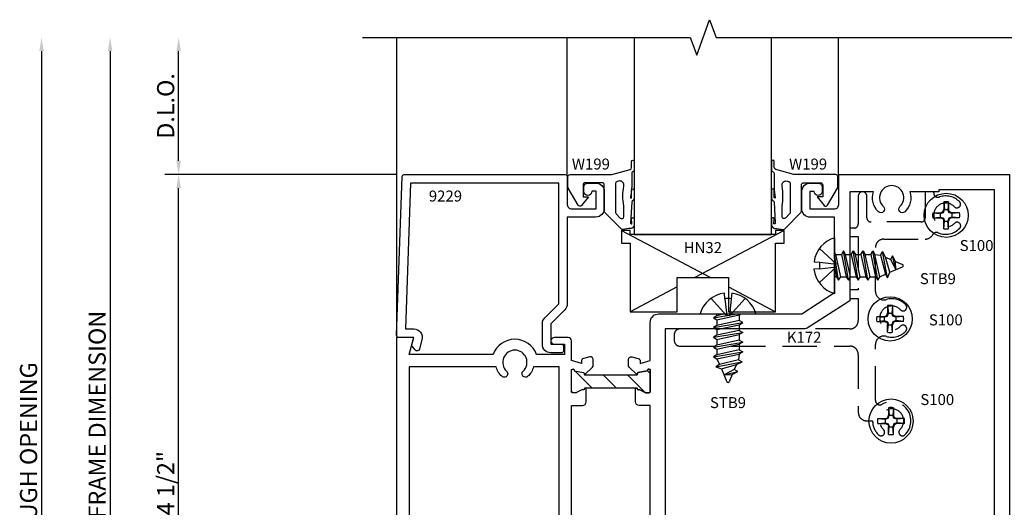
# Model space of a CAD drawing. Units: inches. Extents: x 7.2 to 69.6, y -13.3 to 40.9.
# Drawn here: x 57.9 to 65.1, y 1.7 to 5.3 of the extents above; entities that cross this region are included whole.
import ezdxf
from ezdxf.enums import TextEntityAlignment as Align

# ---------------------------------------------------------------- set-up
doc = ezdxf.new("R2010")
doc.units = ezdxf.units.IN
doc.header["$MEASUREMENT"] = 0
doc.linetypes.add('S403D206$0$HIDDEN', pattern=[0.375, 0.25, -0.125])
for name, color, linetype in [('S403D206$0$EFCO_Detail_BreakLines', 1, 'Continuous'), ('S403D206$0$EFCO_Die', 7, 'Continuous'), ('S403D206$0$EFCO_Die_BackGround', 9, 'Continuous'), ('S403D206$0$EFCO_Die_Text', 6, 'Continuous'), ('S403D206$0$EFCO_Fasteners', 3, 'Continuous'), ('S403D206$0$EFCO_Fasteners_Text', 1, 'Continuous'), ('S403D206$0$EFCO_Glass', 4, 'Continuous'), ('S403D206$0$EFCO_Glazing_Gasket', 3, 'Continuous'), ('S403D206$0$EFCO_GlazingBlock', 3, 'Continuous'), ('S403D206$0$EFCO_ThermalBreak', 3, 'Continuous'), ('S403D206$0$EFCO_ThermalBreak_Hatch', 8, 'Continuous')]:
    doc.layers.add(name, color=color, linetype=linetype)
doc.styles.add('S403D206$0$EFCO', font='arial.ttf')
doc.styles.add('S403D206$0$ROMANS', font='ROMANS.SHX')
doc.styles.add('S403D206$0$SIMPLEX', font='SIMPLEX')
doc.dimstyles.new('S403D206$0$DECIMAL', dxfattribs={"dimtxt": 0.125, "dimasz": 0.1, "dimexe": 0.1, "dimexo": 0.0625, "dimgap": 0.03, "dimtad": 1, "dimdec": 4, "dimzin": 4, "dimdsep": 46, "dimtxsty": 'S403D206$0$EFCO', "dimcen": 0.09, "dimclrd": 1, "dimclre": 1, "dimclrt": 3, "dimazin": 0, "dimtfac": 1, "dimtdec": 4, "dimtmove": 0, "dimatfit": 3, "dimfxl": 0, "dimfrac": 2, "dimtolj": 1, "dimtzin": 0, "dimarcsym": 0})

# ---------------------------------------------------------------- blocks, each defined once
blk = doc.blocks.new('S403D206$0$LAA3TOP')
at = {"layer": 'S403D206$0$EFCO_ThermalBreak_Hatch'}
h = blk.add_hatch(dxfattribs=at)
h.set_pattern_fill('ANSI31', color=256, angle=90, style=0)
h.paths.add_polyline_path([(0.3686, 0.084, -0.393373), (0.3749, 0.0789, 0.623751), (0.3886, 0.0744), (0.4332, 0.0509, 0.121852), (0.437, 0.05), (0.461, 0.05, 0.414214), (0.469, 0.058), (0.469, 0.219, 0.791877), (0.4492, 0.2094), (0.3779, 0.1968), (0.3734, 0.1801), (-0.0104, 0.1801), (-0.0149, 0.1968), (-0.0862, 0.2094, 0.791877), (-0.106, 0.219), (-0.106, 0.058, 0.414214), (-0.098, 0.05), (-0.074, 0.05, 0.121852), (-0.0702, 0.0509), (-0.0256, 0.0744, 0.623751), (-0.0119, 0.0789, -0.393373), (-0.0056, 0.084)])
at = {"layer": 'S403D206$0$EFCO_ThermalBreak'}
blk.add_lwpolyline([(0.3694, 0.084), (-0.0056, 0.084, 0.393373), (-0.0119, 0.0789, -0.623751), (-0.0256, 0.0744), (-0.0702, 0.0509, -0.121852), (-0.074, 0.05), (-0.098, 0.05, -0.414214), (-0.106, 0.058), (-0.106, 0.219, -0.791877), (-0.0862, 0.2094), (-0.0149, 0.1968), (-0.0104, 0.1801), (0.3734, 0.1801), (0.3779, 0.1968), (0.4492, 0.2094, -0.791877), (0.469, 0.219), (0.469, 0.058, -0.414214), (0.461, 0.05), (0.437, 0.05, -0.121852), (0.4332, 0.0509), (0.3886, 0.0744, -0.623751), (0.3749, 0.0789, 0.393373), (0.3686, 0.084)], format="xyb", dxfattribs=at)
blk = doc.blocks.new('S403D206$0$laa3bot')
at = {"layer": 'S403D206$0$EFCO_ThermalBreak_Hatch'}
h = blk.add_hatch(dxfattribs=at)
h.set_pattern_fill('ANSI31', color=256, style=0)
h.paths.add_polyline_path([(-0.3686, -0.084, -0.393373), (-0.3749, -0.0789, 0.623751), (-0.3886, -0.0744), (-0.4332, -0.0509, 0.121852), (-0.437, -0.05), (-0.461, -0.05, 0.414214), (-0.469, -0.058), (-0.469, -0.219, 0.791877), (-0.4492, -0.2094), (-0.3779, -0.1968), (-0.3734, -0.1801), (0.0104, -0.1801), (0.0149, -0.1968), (0.0862, -0.2094, 0.791877), (0.106, -0.219), (0.106, -0.058, 0.414214), (0.098, -0.05), (0.074, -0.05, 0.121852), (0.0702, -0.0509), (0.0256, -0.0744, 0.623751), (0.0119, -0.0789, -0.393373), (0.0056, -0.084)])
at = {"layer": 'S403D206$0$EFCO_ThermalBreak'}
blk.add_lwpolyline([(0.0064, -0.084), (-0.3686, -0.084, -0.393373), (-0.3749, -0.0789, 0.623751), (-0.3886, -0.0744), (-0.4332, -0.0509, 0.121852), (-0.437, -0.05), (-0.461, -0.05, 0.414214), (-0.469, -0.058), (-0.469, -0.219, 0.791877), (-0.4492, -0.2094), (-0.3779, -0.1968), (-0.3734, -0.1801), (0.0104, -0.1801), (0.0149, -0.1968), (0.0862, -0.2094, 0.791877), (0.106, -0.219), (0.106, -0.058, 0.414214), (0.098, -0.05), (0.074, -0.05, 0.121852), (0.0702, -0.0509), (0.0256, -0.0744, 0.623751), (0.0119, -0.0789, -0.393373), (0.0056, -0.084)], format="xyb", dxfattribs=at)
blk = doc.blocks.new('S403D206$0$8720')
at = {"layer": 'S403D206$0$EFCO_Die', "ltscale": 0.5}
for points in [[(1.3624, 3.1591, 0.339454), (1.3476, 3.1398), (1.3476, 3.1235), (1.275, 3.146), (1.275, 3.288, 0.414214), (1.25, 3.313), (1.15, 3.313, 1), (1.15, 3.263), (1.225, 3.263), (1.225, 3.188), (1.0204, 3.188, 0.707107), (0.7036, 3.188), (0.0915, 3.188), (0.125, 3.313), (0, 3.313), (0, 0), (0.314, 0), (0.314, 0.062), (0.5028, 0.062, 0.267949), (0.5245, 0.0745), (0.577, 0.1655, 0.57735), (0.564, 0.188), (0.512, 0.188, 0.267949), (0.4904, 0.1755), (0.471, 0.142), (0.259, 0.142, 0.414214), (0.234, 0.117), (0.234, 0.08), (0.09, 0.08), (0.09, 1.24), (0.7419, 1.24, 0.353747), (0.7665, 1.0657, 1), (0.8016, 1.1033, -2.536999), (0.9224, 1.1033, 1), (0.9575, 1.0657, 0.353747), (0.9821, 1.24), (1.213, 1.24, 0.414214), (1.275, 1.302), (1.275, 1.357), (1.3476, 1.3795), (1.3476, 1.3632, 0.339454), (1.3624, 1.3439), (1.4084, 1.3316, 0.493145), (1.4336, 1.3509), (1.4336, 1.3916, 0.198912), (1.4277, 1.4058), (1.3706, 1.4629), (1.3661, 1.4462), (1.2948, 1.4336, -0.791877), (1.275, 1.424), (1.275, 1.585, -0.414214), (1.283, 1.593), (1.307, 1.593, -0.122011), (1.3108, 1.5921), (1.3553, 1.5686, -0.620567), (1.3689, 1.5642, 0.928568), (1.381, 1.5651), (1.381, 1.66, 0.414214), (1.356, 1.685), (1.275, 1.685), (1.275, 2.818), (1.356, 2.818, 0.414214), (1.381, 2.843), (1.381, 2.9379, 0.928568), (1.3689, 2.9388, -0.620567), (1.3553, 2.9344), (1.3108, 2.9109, -0.122011), (1.307, 2.91), (1.283, 2.91, -0.414214), (1.275, 2.918), (1.275, 3.079, -0.791877), (1.2948, 3.0694), (1.3661, 3.0568), (1.3706, 3.0401), (1.4277, 3.0972, 0.198912), (1.4336, 3.1114), (1.4336, 3.1521, 0.493145), (1.4084, 3.1714)], [(0.7262, 3.098), (0.09, 3.098), (0.09, 1.33), (1.185, 1.33), (1.185, 3.098), (0.9978, 3.098, -0.144634), (0.9575, 3.0297, -1), (0.9224, 3.0673, 2.536999), (0.8016, 3.0673, -1), (0.7665, 3.0297, -0.144634)]]:
    blk.add_lwpolyline(points, format="xyb", close=True, dxfattribs=at)
at = {"layer": 'S403D206$0$EFCO_Die_Text', "ltscale": 0.5, "style": 'S403D206$0$ROMANS', "flags": 9}
blk.add_attdef('DIENO', text='', height=0.08, dxfattribs=at).set_placement((0.4015, 1.3935), align=Align.MIDDLE_CENTER)
blk = doc.blocks.new('S403D206$0$8719')
at = {"layer": 'S403D206$0$EFCO_Die'}
for points in [[(-0.1, 1.24), (-0.7399, 1.24, -0.353747), (-0.7645, 1.0657, -1), (-0.7996, 1.1033, 2.536999), (-0.9204, 1.1033, -1), (-0.9555, 1.0657, -0.353747), (-0.9801, 1.24), (-2.559, 1.24, -0.414214), (-2.621, 1.302), (-2.621, 1.357), (-2.6936, 1.3795), (-2.6936, 1.3632, -0.339454), (-2.7084, 1.3439), (-2.7544, 1.3316, -0.493145), (-2.7796, 1.3509), (-2.7796, 1.3916, -0.198912), (-2.7737, 1.4058), (-2.7166, 1.4629), (-2.7121, 1.4462), (-2.6408, 1.4336, 0.791877), (-2.621, 1.424), (-2.621, 1.585, 0.414214), (-2.629, 1.593), (-2.653, 1.593, 0.122011), (-2.6568, 1.5921), (-2.7013, 1.5686, 0.620567), (-2.7149, 1.5642, -0.928568), (-2.727, 1.5651), (-2.727, 1.66, -0.414214), (-2.702, 1.685), (-2.621, 1.685), (-2.621, 2.818), (-2.702, 2.818, -0.414214), (-2.727, 2.843), (-2.727, 2.9379, -0.928568), (-2.7149, 2.9388, 0.620567), (-2.7013, 2.9344), (-2.6568, 2.9109, 0.122011), (-2.653, 2.91), (-2.629, 2.91, 0.414214), (-2.621, 2.918), (-2.621, 3.079, 0.791877), (-2.6408, 3.0694), (-2.7121, 3.0568), (-2.7166, 3.0401), (-2.7737, 3.0972, -0.198912), (-2.7796, 3.1114), (-2.7796, 3.1521, -0.493145), (-2.7544, 3.1714), (-2.7084, 3.1591, -0.339454), (-2.6936, 3.1398), (-2.6936, 3.1235), (-2.621, 3.146), (-2.621, 3.423, -0.414214), (-2.559, 3.485), (-1.516, 3.485), (-1.276, 3.641), (-1.276, 3.8729), (-1.2689, 3.88), (-1.276, 3.8871), (-1.276, 4.19), (-1.454, 4.19, -0.414214), (-1.516, 4.252), (-1.516, 4.376, -0.414214), (-1.454, 4.438), (-1.397, 4.438, -0.414214), (-1.366, 4.407), (-1.366, 4.378, -1), (-1.426, 4.378), (-1.456, 4.378), (-1.456, 4.25), (-1.277, 4.25, 0.414214), (-1.246, 4.281), (-1.246, 4.5), (0, 4.5), (0, 0), (-0.314, 0), (-0.314, 0.062), (-0.5028, 0.062, -0.267949), (-0.5245, 0.0745), (-0.577, 0.1655, -0.57735), (-0.564, 0.188), (-0.512, 0.188, -0.267949), (-0.4904, 0.1755), (-0.471, 0.142), (-0.259, 0.142, -0.414214), (-0.234, 0.117), (-0.234, 0.08), (-0.1, 0.08)], [(-0.11, 4.39), (-0.516, 4.39), (-0.516, 4.375), (-0.7268, 4.375, -0.290819), (-0.7645, 4.2297, -1), (-0.7996, 4.2673, 2.536999), (-0.9204, 4.2673, -1), (-0.9555, 4.2297, -0.290819), (-0.9932, 4.375), (-1.166, 4.375), (-1.166, 3.5813), (-1.468, 3.385, -0.145099), (-1.5018, 3.375), (-2.511, 3.375), (-2.511, 1.35), (-0.11, 1.35)]]:
    blk.add_lwpolyline(points, format="xyb", close=True, dxfattribs=at)
at = {"layer": 'S403D206$0$EFCO_Die_Text', "ltscale": 0.5, "style": 'S403D206$0$ROMANS', "flags": 9}
blk.add_attdef('DIENO', text='', height=0.08, dxfattribs=at).set_placement((-0.4073, 1.4134), align=Align.MIDDLE_CENTER)
blk = doc.blocks.new('S403D206$0$1g80')
at = {"layer": 'S403D206$0$EFCO_Die'}
blk.add_point((1.381, 1.643), dxfattribs=at)
for name, p in [('S403D206$0$LAA3TOP', (1.381, 2.86)), ('S403D206$0$laa3bot', (1.744, 1.643))]:
    blk.add_blockref(name, p)
for name, p in [('S403D206$0$8719', (4.47, 0)), ('S403D206$0$8720', (0, 0))]:
    blk.add_blockref(name, p, dxfattribs=at)
at = {"layer": 'S403D206$0$EFCO_Die_Text', "ltscale": 0.5, "style": 'S403D206$0$SIMPLEX', "flags": 8}
blk.add_attdef('CONO', text='', height=0.08, dxfattribs=at).set_placement((1.5629, 1.6839), align=Align.MIDDLE_CENTER)
blk = doc.blocks.new('S403D206$0$9229')
at = {"layer": 'S403D206$0$EFCO_Die'}
blk.add_lwpolyline([(-1.1825, 1.126), (-0.1008, 1.126), (-0.0637, 0.062), (-0.1245, 0.062, 0.493145), (-0.1844, -0.016), (-0.1659, -0.0849, 0.618819), (-0.1349, -0.0912), (-0.1135, -0.0639, 0.235469), (-0.1109, -0.0508), (-0.1245, 0), (-0.015, 0, 0.424475), (0, 0.0155), (-0.0404, 1.1735, 0.404026), (-0.0554, 1.188), (-1.2295, 1.188, 0.414214), (-1.2445, 1.173), (-1.2445, 0.969, -0.414214), (-1.2755, 0.938), (-1.4545, 0.938), (-1.4545, 1.066), (-1.4245, 1.066, 1), (-1.3645, 1.066), (-1.3645, 1.095, 0.414214), (-1.3955, 1.126), (-1.4525, 1.126, 0.414214), (-1.5145, 1.064), (-1.5145, 0.94, 0.414214), (-1.4525, 0.878), (-1.2445, 0.878), (-1.2445, 0.2457, 0.198912), (-1.2263, 0.2018), (-1.1245, 0.1), (-1.1245, -0.05), (-1.2025, -0.05, 0.414214), (-1.2175, -0.065), (-1.2175, -0.097, 0.414214), (-1.2025, -0.112), (-1.1245, -0.112, 0.414214), (-1.0625, -0.05), (-1.0625, 0.1, 0.198912), (-1.0806, 0.1438), (-1.1825, 0.2457)], format="xyb", close=True, dxfattribs=at)
at = {"layer": 'S403D206$0$EFCO_Die_Text', "ltscale": 0.5, "style": 'S403D206$0$SIMPLEX', "flags": 8}
blk.add_attdef('DIENO', text='', height=0.08, dxfattribs=at).set_placement((-0.3558, 1.0313), align=Align.MIDDLE_CENTER)
blk = doc.blocks.new('S403D206$0$stb9s')
at = {"layer": 'S403D206$0$EFCO_Die'}
blk.add_arc((0, -0.491), 0.009, 203.00066, 337.50509, dxfattribs=at)
at = {"layer": 'S403D206$0$EFCO_Fasteners'}
for p, q in [((-0.1069, -0.0284), (0.0635, 0)), ((-0.0211, 0), (-0.0804, -0.0131)), ((-0.0804, -0.0131), (-0.0804, 0)), ((0.0806, -0.008), (0.0945, 0)), ((-0.0804, -0.0131), (-0.1069, -0.0284)), ((-0.1069, -0.0284), (-0.0804, -0.0437)), ((-0.1069, -0.0997), (0.1071, -0.064)), ((-0.0804, -0.0437), (0.0806, -0.008)), ((-0.0804, -0.0437), (-0.0804, -0.0844)), ((0.0806, -0.0488), (-0.0804, -0.0844)), ((0.0806, -0.008), (0.0806, -0.0488)), ((0.1071, -0.064), (0.0806, -0.0488)), ((0.0806, -0.0793), (0.1071, -0.064)), ((-0.0804, -0.0844), (-0.1069, -0.0997)), ((-0.1069, -0.0997), (-0.0804, -0.115)), ((-0.1069, -0.171), (0.1071, -0.1353)), ((-0.0804, -0.115), (0.0806, -0.0793)), ((-0.0804, -0.115), (-0.0804, -0.1557)), ((0.0806, -0.1201), (-0.0804, -0.1557)), ((0.0806, -0.0793), (0.0806, -0.1201)), ((-0.0804, -0.1557), (-0.1069, -0.171)), ((-0.1069, -0.171), (-0.0804, -0.1863)), ((-0.1069, -0.2423), (0.1071, -0.2066)), ((-0.0804, -0.1863), (0.0806, -0.1506)), ((-0.0804, -0.1863), (-0.0804, -0.227)), ((0.0806, -0.1914), (-0.0804, -0.227)), ((-0.0804, -0.227), (-0.1069, -0.2423)), ((-0.1069, -0.2423), (-0.0804, -0.2576)), ((-0.1069, -0.3136), (0.1071, -0.2779)), ((-0.0804, -0.2576), (0.0806, -0.2219)), ((-0.0804, -0.2576), (-0.0804, -0.2983)), ((0.0806, -0.2627), (-0.0804, -0.2983)), ((-0.0804, -0.2983), (-0.1069, -0.3136)), ((-0.1069, -0.3136), (-0.0804, -0.3289)), ((-0.0877, -0.3851), (0.1029, -0.3496)), ((-0.0804, -0.3289), (0.0806, -0.2932)), ((-0.0804, -0.3289), (-0.0612, -0.3698)), ((0.0765, -0.3344), (-0.0612, -0.3698)), ((0.0616, -0.3695), (0.1029, -0.3496)), ((-0.0612, -0.3698), (-0.0877, -0.3851)), ((-0.0877, -0.3851), (-0.0478, -0.4015)), ((-0.0478, -0.4015), (0.0616, -0.3695)), ((-0.0478, -0.4015), (-0.0083, -0.4945)), ((0.0456, -0.406), (-0.0291, -0.4456)), ((-0.0291, -0.4456), (0.072, -0.4213)), ((0.0296, -0.4432), (0.072, -0.4213)), ((0.0616, -0.3695), (0.0456, -0.406)), ((0.072, -0.4213), (0.0456, -0.406)), ((-0.0291, -0.4456), (0.0296, -0.4432)), ((0.0296, -0.4432), (0.0083, -0.4944))]:
    blk.add_line(p, q, dxfattribs=at)
blk.add_lwpolyline([(-0.022, 0.1102), (-0.0265, 0.1514, 0.299049), (-0.2041, 0), (0.2041, 0, 0.296039), (0.0288, 0.151), (0.0243, 0.1098)], format="xyb", dxfattribs=at)
at = {"layer": 'S403D206$0$EFCO_Fasteners', "ltscale": 0.125}
for points in [[(-0.022, 0.1102), (-0.0097, -0.0131), (-0.1233, 0.1116)], [(0.0243, 0.1098), (0.0121, -0.0131), (0.1257, 0.1119)]]:
    blk.add_lwpolyline(points, dxfattribs=at)
at = {"layer": 'S403D206$0$EFCO_Fasteners'}
blk.add_lwpolyline([(0.0806, -0.1201), (0.1071, -0.1353), (0.0806, -0.1506), (0.0806, -0.1914), (0.1071, -0.2066), (0.0806, -0.2219), (0.0806, -0.2627), (0.1071, -0.2779), (0.0806, -0.2932), (0.0765, -0.3344), (0.1029, -0.3496)], dxfattribs=at)
blk.add_open_spline([(0.0243, 0.1098), (0.0164, 0.111), (0.008, 0.1116), (-0.0072, 0.1116), (-0.0149, 0.1111), (-0.022, 0.1102)], degree=3, knots=[0.48209373, 0.48209373, 0.48209373, 0.48209373, 0.50602154, 0.50602154, 0.52775687, 0.52775687, 0.52775687, 0.52775687], dxfattribs=at)
blk = doc.blocks.new('S403D206$0$S100HD')
at = {"layer": 'S403D206$0$EFCO_Fasteners'}
for p, q in [((-0.018, 0.0975), (-0.0127, 0.0426)), ((-0.018, 0.0975), (-0.018, 0.0435)), ((0.018, 0.0975), (0.0127, 0.0426)), ((0.018, 0.0975), (0.018, 0.0435)), ((-0.0975, 0.018), (-0.0426, 0.0127)), ((-0.0975, 0.018), (-0.0435, 0.018)), ((-0.0435, 0.018), (-0.0244, 0.0244)), ((-0.0426, 0.0127), (-0.0435, 0.018)), ((-0.0426, 0.0127), (-0.0202, 0.0202)), ((-0.0426, 0.0127), (-0.0426, -0.0127)), ((-0.0244, 0.0244), (-0.018, 0.0435)), ((-0.0202, 0.0202), (-0.0244, 0.0244)), ((-0.0202, 0.0202), (-0.0127, 0.0426)), ((-0.0127, 0.0426), (-0.018, 0.0435)), ((-0.0127, 0.0426), (0.0127, 0.0426)), ((0.0127, 0.0426), (0.018, 0.0435)), ((0.0202, 0.0202), (0.0127, 0.0426)), ((0.0244, 0.0244), (0.018, 0.0435)), ((0.0202, 0.0202), (0.0244, 0.0244)), ((0.0426, 0.0127), (0.0202, 0.0202)), ((0.0435, 0.018), (0.0244, 0.0244)), ((0.0975, 0.018), (0.0426, 0.0127)), ((0.0426, 0.0127), (0.0435, 0.018)), ((0.0426, 0.0127), (0.0426, -0.0127)), ((0.0975, 0.018), (0.0435, 0.018)), ((-0.0975, -0.018), (-0.0426, -0.0127)), ((-0.0975, -0.018), (-0.0435, -0.018)), ((-0.0426, -0.0127), (-0.0435, -0.018)), ((-0.0435, -0.018), (-0.0244, -0.0244)), ((-0.0426, -0.0127), (-0.0202, -0.0202)), ((-0.0202, -0.0202), (-0.0244, -0.0244)), ((-0.0244, -0.0244), (-0.018, -0.0435)), ((-0.0202, -0.0202), (-0.0127, -0.0426)), ((-0.018, -0.0975), (-0.0127, -0.0426)), ((-0.0127, -0.0426), (-0.018, -0.0435)), ((-0.018, -0.0975), (-0.018, -0.0435)), ((-0.0127, -0.0426), (0.0127, -0.0426)), ((0.0202, -0.0202), (0.0127, -0.0426)), ((0.018, -0.0975), (0.0127, -0.0426)), ((0.0127, -0.0426), (0.018, -0.0435)), ((0.0244, -0.0244), (0.018, -0.0435)), ((0.018, -0.0975), (0.018, -0.0435)), ((0.0426, -0.0127), (0.0202, -0.0202)), ((0.0202, -0.0202), (0.0244, -0.0244)), ((0.0435, -0.018), (0.0244, -0.0244)), ((0.0975, -0.018), (0.0426, -0.0127)), ((0.0426, -0.0127), (0.0435, -0.018)), ((0.0975, -0.018), (0.0435, -0.018))]:
    blk.add_line(p, q, dxfattribs=at)
blk.add_circle((0, 0), 0.161, dxfattribs=at)
for start, end in [(79.54317, 100.45683), (169.54317, 190.45683), (349.54317, 10.45683), (259.54317, 280.45683)]:
    blk.add_arc((0, 0), 0.0992, start, end, dxfattribs=at)
blk = doc.blocks.new('S403D206$0$K172_MOD2')
at = {"layer": 'S403D206$0$EFCO_Die', "color": 4, "linetype": 'S403D206$0$HIDDEN'}
blk.add_lwpolyline([(0.5499, 0.655, 0.276031), (0.6045, 0.6877, -0.388884), (0.6441, 0.7015, 0.315717), (0.8015, 0.7343, 1), (0.7632, 0.7701, -2.52297), (0.7632, 0.89, 0.924644), (0.8015, 0.9259, 0.29676), (0.6532, 0.9622, -0.516611), (0.6119, 0.9915), (0.6119, 1), (0.5499, 1), (0.5499, 0.811, -0.414214), (0.5189, 0.78), (0.1549, 0.78, -0.414214), (0.1239, 0.811), (0.1239, 0.969, 0.414214), (0.0929, 1, 0.414213), (0.0619, 0.969), (0.0619, 0.766, -0.414213), (0.0309, 0.735), (-0.0001, 0.735), (-0.0001, 0.673), (0.0619, 0.673), (0.0619, 0.285), (-0.0001, 0.285), (-0.0001, 0.223), (0.0619, 0.223), (0.0619, 0.062, -0.414214), (-0.0001, 0), (-1.2402, 0, 0.414214), (-1.2802, -0.04), (-1.2802, -0.085, 0.414214), (-1.2402, -0.125), (-0.0001, -0.125, -0.414214), (0.0619, -0.187), (0.0619, -0.608, 0.414214), (0.1239, -0.67), (0.166, -0.67, 0.207096), (0.2101, -0.772, 0.483384), (0.2505, -0.7661, 0.348029), (0.246, -0.7337, -2.52297), (0.3659, -0.7337, 0.348029), (0.3614, -0.7661, 0.48333), (0.4017, -0.7721, 0.894299), (0.2351, -0.5492, -0.579652), (0.1869, -0.5216), (0.1869, -0.1138, -0.50071), (0.2664, -0.0543, 0.283004), (0.408, -0.0158, 0.48333), (0.4021, 0.0245, 0.348029), (0.3697, 0.0201, -2.52297), (0.3697, 0.14, 0.348028), (0.4016, 0.1352, 0.48333), (0.408, 0.1758, 0.283003), (0.2664, 0.2143, -0.500709), (0.1869, 0.2738), (0.1869, 0.593, -0.414214), (0.2489, 0.655)], format="xyb", close=True, dxfattribs=at)
at = {"layer": 'S403D206$0$EFCO_Fasteners'}
for name, p in [('S403D206$0$S100HD', (0.7025, 0.8286)), ('S403D206$0$stb9s', (-0.8885, 0.11)), ('S403D206$0$S100HD', (0.2938, 0.0732)), ('S403D206$0$S100HD', (0.3006, -0.6714))]:
    blk.add_blockref(name, p, dxfattribs=at)
at = {"layer": 'S403D206$0$EFCO_Fasteners', "rotation": 90}
blk.add_blockref('S403D206$0$stb9s', (-0.1101, 0.4615), dxfattribs=at)
at = {"layer": 'S403D206$0$EFCO_Die_Text', "ltscale": 0.5, "style": 'S403D206$0$ROMANS', "flags": 12}
blk.add_attdef('DIENO', text='', height=0.08, dxfattribs=at).set_placement((-0.3334, -0.0604), align=Align.MIDDLE_CENTER)
at = {"layer": 'S403D206$0$EFCO_Fasteners_Text', "style": 'S403D206$0$ROMANS', "flags": 8}
for p in [(0.9246, 0.6086), (0.6421, 0.3666), (0.6999, 0.0662), (-0.8886, -0.537), (0.6378, -0.5146)]:
    blk.add_attdef('FSTN#', text='', height=0.08, dxfattribs=at).set_placement(p, align=Align.MIDDLE_CENTER)
blk = doc.blocks.new('S403D206$0$hn32')
at = {"layer": 'S403D206$0$EFCO_GlazingBlock'}
for p, q in [((-0.063, 0.5935), (0.5881, 0.25)), ((1.125, 0.5935), (0.4739, 0.25)), ((0.344, 0.1815), (0, 0)), ((0.718, 0.1815), (1.062, 0))]:
    blk.add_line(p, q, dxfattribs=at)
blk.add_lwpolyline([(1.062, 0), (1.062, 0.5005), (1.125, 0.5005), (1.125, 0.5935), (1.062, 0.5935), (1.062, 0.5625), (0, 0.5625), (0, 0.5935), (-0.063, 0.5935), (-0.063, 0.5005), (0, 0.5005), (0, 0), (0.344, 0), (0.344, 0.25), (0.718, 0.25), (0.718, 0)], close=True, dxfattribs=at)
at = {"layer": 'S403D206$0$EFCO_Die_Text', "style": 'S403D206$0$SIMPLEX', "flags": 8}
blk.add_attdef('BKNO', text='', height=0.08, dxfattribs=at).set_placement((0.531, 0.4678), align=Align.MIDDLE_CENTER)
blk = doc.blocks.new('S403D206$0$s40Xg414SL')
at = {"layer": 'S403D206$0$EFCO_Die_BackGround'}
for p, q in [((0, 0), (0, 1)), ((1.978, 0), (1.978, 1))]:
    blk.add_line(p, q, dxfattribs=at)
at = {"layer": 'S403D206$0$EFCO_Glass'}
blk.add_lwpolyline([(0.4885, 1), (0.4885, -0.4383), (1.4885, -0.4383), (1.4885, 1)], dxfattribs=at)
at = {"layer": 'S403D206$0$EFCO_Glazing_Gasket'}
for points in [[(0.27, -0.075, 0.414214), (0.255, -0.06), (0.13, -0.06, 0.414214), (0.115, -0.075), (0.115, -0.162), (0.155, -0.162), (0.1036, -0.2255, -0.526181), (0.0792, -0.2236), (0.007, -0.0985, -0.131651), (0.005, -0.091), (0.005, -0.015, -0.414214), (0.02, 0), (0.325, 0), (0.4574, 0.0355, 0.339454), (0.4685, 0.05), (0.4685, 0.0944, -0.999995), (0.4885, 0.0944), (0.4885, 0.0346, -0.339454), (0.4774, 0.0201, 0.265356), (0.47, 0.0061), (0.47, -0.0774), (0.4686, -0.1132), (0.4616, -0.1683, 0.540308), (0.4656, -0.1714), (0.4685, -0.1683), (0.4685, -0.1147, -1), (0.4885, -0.1147), (0.4885, -0.1747, -0.303409), (0.4793, -0.1886, 0.339454), (0.47, -0.2024), (0.4614, -0.3544, 0.493143), (0.471, -0.3594), (0.4694, -0.3218, -0.999997), (0.4885, -0.3268), (0.4885, -0.3744), (0.4764, -0.3895), (0.4669, -0.3934), (0.4499, -0.3946), (0.4026, -0.4, -0.198916), (0.392, -0.3956), (0.2744, -0.278, -0.198912), (0.27, -0.2674)], [(1.7036, -0.278, 0.198912), (1.708, -0.2674), (1.708, -0.075, -0.414214), (1.723, -0.06), (1.848, -0.06, -0.414214), (1.863, -0.075), (1.863, -0.162), (1.823, -0.162), (1.8744, -0.2255, 0.526181), (1.8988, -0.2236), (1.971, -0.0985, 0.131651), (1.973, -0.091), (1.973, -0.015, 0.414214), (1.958, 0), (1.653, 0), (1.5206, 0.0355, -0.339454), (1.5095, 0.05), (1.5095, 0.0944, 0.999995), (1.4895, 0.0944), (1.4895, 0.0346, 0.339454), (1.5006, 0.0201, -0.265356), (1.508, 0.0061), (1.508, -0.0774), (1.5094, -0.1132), (1.5164, -0.1683, -0.540308), (1.5124, -0.1714), (1.5095, -0.1683), (1.5095, -0.1147, 1), (1.4895, -0.1147), (1.4895, -0.1747, 0.303409), (1.4987, -0.1886, -0.339454), (1.508, -0.2024), (1.5166, -0.3544, -0.493143), (1.507, -0.3594), (1.5086, -0.3218, 0.999997), (1.4895, -0.3268), (1.4895, -0.3744), (1.5016, -0.3895), (1.5111, -0.3934), (1.5281, -0.3946), (1.5754, -0.4, 0.198916), (1.586, -0.3956)]]:
    blk.add_lwpolyline(points, format="xyb", close=True, dxfattribs=at)
for points in [[(0.412, -0.0855), (0.412, -0.0768, 0.493145), (0.3742, -0.0478), (0.3631, -0.0508, 0.339452), (0.352, -0.0653), (0.352, -0.2765, 0.198921), (0.3564, -0.2872), (0.3864, -0.3172, 0.66817), (0.412, -0.3065), (0.412, -0.2294, -0.098096), (0.412, -0.0855)], [(1.566, -0.0855), (1.566, -0.0768, -0.493145), (1.6038, -0.0478), (1.6149, -0.0508, -0.339452), (1.626, -0.0653), (1.626, -0.2765, -0.198921), (1.6216, -0.2872), (1.5916, -0.3172, -0.66817), (1.566, -0.3065), (1.566, -0.2294, 0.098096), (1.566, -0.0855)]]:
    blk.add_lwpolyline(points, format="xyb", dxfattribs=at)
at = {"layer": 'S403D206$0$EFCO_GlazingBlock'}
blk.add_blockref('S403D206$0$hn32', (0.4575, -1.0008), dxfattribs=at).add_auto_attribs({'BKNO': 'HN32'})
at = {"layer": 'S403D206$0$EFCO_Die_Text', "color": 1, "style": 'S403D206$0$SIMPLEX'}
for p in [(0.0334, 0.0366), (1.6175, 0.0366)]:
    blk.add_text('W199', height=0.08, dxfattribs=at).set_placement(p)
blk = doc.blocks.new('*D107')
at = {"color": 1, "lineweight": -2, "transparency": 16777216}
for p, q in [((-0.0071, 4.501), (-1.69, 4.501)), ((-1.59, 0.1), (-1.59, 4.401)), ((-0.0265, 0), (-1.69, 0))]:
    blk.add_line(p, q, dxfattribs=at)
at = {"color": 1, "transparency": 16777216}
for points in [[(-1.6067, 4.401), (-1.5734, 4.401), (-1.59, 4.501)], [(-1.6067, 0.1), (-1.5734, 0.1), (-1.59, 0)]]:
    blk.add_solid(points, dxfattribs=at)
at = {"color": 3, "transparency": 16777216, "insert": (-1.6847, 2.2505), "char_height": 0.125, "attachment_point": 5, "rotation": 90, "style": 'S403D206$0$EFCO'}
blk.add_mtext('\\A1;4 1/2"', dxfattribs=at)
blk = doc.blocks.new('*D108')
at = {"color": 1, "lineweight": -2, "transparency": 16777216}
for p, q in [((-2.09, 5.401), (-2.09, 0.1)), ((-0.0265, 0), (-2.19, 0))]:
    blk.add_line(p, q, dxfattribs=at)
at = {"color": 1, "transparency": 16777216}
for points in [[(-2.1067, 5.401), (-2.0734, 5.401), (-2.09, 5.501)], [(-2.1067, 0.1), (-2.0734, 0.1), (-2.09, 0)]]:
    blk.add_solid(points, dxfattribs=at)
at = {"color": 3, "transparency": 16777216, "insert": (-2.1847, 2.7505), "char_height": 0.125, "attachment_point": 5, "rotation": 90, "style": 'S403D206$0$EFCO'}
blk.add_mtext('\\A1;FRAME DIMENSION', dxfattribs=at)
blk = doc.blocks.new('*D109')
at = {"color": 1, "lineweight": -2, "transparency": 16777216}
for p, q in [((-1.59, 4.601), (-1.59, 5.401)), ((-0.0071, 4.501), (-1.69, 4.501))]:
    blk.add_line(p, q, dxfattribs=at)
at = {"color": 1, "transparency": 16777216}
for points in [[(-1.6067, 5.401), (-1.5734, 5.401), (-1.59, 5.501)], [(-1.6067, 4.601), (-1.5734, 4.601), (-1.59, 4.501)]]:
    blk.add_solid(points, dxfattribs=at)
at = {"color": 3, "transparency": 16777216, "insert": (-1.6847, 5.001), "char_height": 0.125, "attachment_point": 5, "rotation": 90, "style": 'S403D206$0$EFCO'}
blk.add_mtext('\\A1;D.L.O.', dxfattribs=at)
blk = doc.blocks.new('*D110')
at = {"color": 1, "lineweight": -2, "transparency": 16777216}
for p, q in [((-2.59, 5.401), (-2.59, -0.5245)), ((-0.2275, -0.6245), (-2.69, -0.6245))]:
    blk.add_line(p, q, dxfattribs=at)
at = {"color": 1, "transparency": 16777216}
for points in [[(-2.6067, 5.401), (-2.5734, 5.401), (-2.59, 5.501)], [(-2.6067, -0.5245), (-2.5734, -0.5245), (-2.59, -0.6245)]]:
    blk.add_solid(points, dxfattribs=at)
at = {"color": 3, "transparency": 16777216, "insert": (-2.6847, 2.4383), "char_height": 0.125, "attachment_point": 5, "rotation": 90, "style": 'S403D206$0$EFCO'}
blk.add_mtext('\\A1;ROUGH OPENING', dxfattribs=at)
blk = doc.blocks.new('S403D206')
at = {"layer": 'S403D206$0$EFCO_Detail_BreakLines', "linetype": 'Continuous'}
blk.add_lwpolyline([(-0.249, 5.501), (2.14175, 5.501), (2.188625, 5.372212), (2.282375, 5.629788), (2.32925, 5.501), (4.72, 5.501)], dxfattribs=at)
at = {"layer": 'S403D206$0$EFCO_Die_BackGround'}
blk.add_line((0.000542, 3.328523), (0.001, 5.501), dxfattribs=at)
at = {"layer": 'S403D206$0$EFCO_Die'}
ref = blk.add_blockref('S403D206$0$9229', (0, 3.313), dxfattribs=dict(at, xscale=-1))
ref.add_attrib('DIENO', '9229', dxfattribs={"layer": 'S403D206$0$EFCO_Die_Text', "ltscale": 0.5, "height": 0.08, "style": 'S403D206$0$SIMPLEX', "flags": 8}).set_placement((0.355834, 4.344312), align=Align.MIDDLE_CENTER)
blk.add_blockref('S403D206$0$1g80', (0, 0), dxfattribs=at).add_auto_attribs({'CONO': '1G80'})
ref = blk.add_blockref('S403D206$0$K172_MOD2', (3.305062, 3.37499), dxfattribs=at)
ref.add_attrib('DIENO', 'K172', dxfattribs={"layer": 'S403D206$0$EFCO_Die_Text', "ltscale": 0.5, "height": 0.08, "style": 'S403D206$0$ROMANS', "flags": 12}).set_placement((2.971707, 3.314553), align=Align.MIDDLE_CENTER)
ref.add_attrib('FSTN#', 'S100', dxfattribs={"layer": 'S403D206$0$EFCO_Fasteners_Text', "height": 0.08, "style": 'S403D206$0$ROMANS', "flags": 8}).set_placement((4.229616, 3.983551), align=Align.MIDDLE_CENTER)
ref.add_attrib('FSTN#', 'S100', dxfattribs={"layer": 'S403D206$0$EFCO_Fasteners_Text', "height": 0.08, "style": 'S403D206$0$ROMANS', "flags": 8}).set_placement((4.004963, 3.441189), align=Align.MIDDLE_CENTER)
ref.add_attrib('FSTN#', 'S100', dxfattribs={"layer": 'S403D206$0$EFCO_Fasteners_Text', "height": 0.08, "style": 'S403D206$0$ROMANS', "flags": 8}).set_placement((3.942897, 2.860424), align=Align.MIDDLE_CENTER)
ref.add_attrib('FSTN#', 'STB9', dxfattribs={"layer": 'S403D206$0$EFCO_Fasteners_Text', "height": 0.08, "style": 'S403D206$0$ROMANS', "flags": 8}).set_placement((3.947156, 3.741613), align=Align.MIDDLE_CENTER)
ref.add_attrib('FSTN#', 'STB9', dxfattribs={"layer": 'S403D206$0$EFCO_Fasteners_Text', "height": 0.08, "style": 'S403D206$0$ROMANS', "flags": 8}).set_placement((2.416443, 2.838028), align=Align.MIDDLE_CENTER)
at = {"layer": 'S403D206$0$EFCO_Glass'}
blk.add_blockref('S403D206$0$s40Xg414SL', (1.244467, 4.501), dxfattribs=at)
for base, p1, p2, angle, text, override, picture, middle in [((-2.59004, -0.624466), (-0.249, 5.501), (-0.165039, -0.624466), 90, 'ROUGH OPENING', {"dimdec": 5, "dimlunit": 4, "dimpost": '', "dimse1": 1, "dimtdec": 5}, '*D110', (-2.684714, 2.438267)), ((-2.09004, 0.000025), (-0.249, 5.501), (0.03596, 0.000025), 90, 'FRAME DIMENSION', {"dimdec": 5, "dimlunit": 4, "dimpost": '', "dimse1": 1, "dimtdec": 5}, '*D108', (-2.184714, 2.750513)), ((-1.590039, 5.501), (0.055438, 4.501), (-0.249, 5.501), 270, 'D.L.O.', {"dimdec": 5, "dimlunit": 4, "dimpost": '', "dimse2": 1, "dimtdec": 5}, '*D109', (-1.684713, 5.001))]:
    dim = blk.add_linear_dim(base=base, p1=p1, p2=p2, angle=angle, text=text, dimstyle='S403D206$0$DECIMAL', override=override)
    dim.commit()
    dim.dimension.update_dxf_attribs({"geometry": picture, "text_midpoint": middle})
dim = blk.add_linear_dim(base=(-1.5900391, 4.501), p1=(0.03596, 0.0000251), p2=(0.0554383, 4.501), angle=90, dimstyle='S403D206$0$DECIMAL', override={"dimdec": 5, "dimlunit": 4, "dimpost": '', "dimtdec": 5})
dim.commit()
dim.dimension.update_dxf_attribs({"geometry": '*D107', "text_midpoint": (-1.6846707, 2.2505125)})

msp = doc.modelspace()

# ---------------------------------------------------------------- block references
msp.add_blockref('S403D206', (60.6854, -0.3552))

doc.saveas('drawing.dxf')
